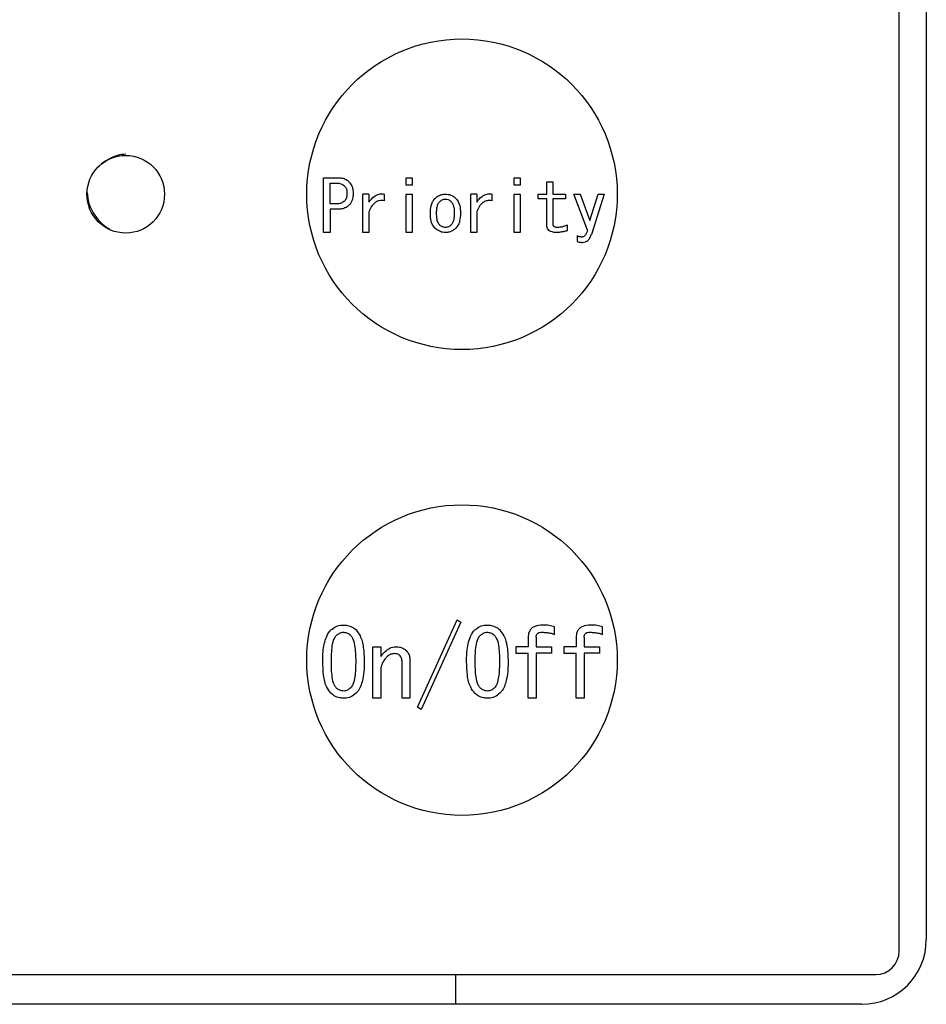
# Model space of a CAD drawing. Units: inches. Extents: x 0.4 to 16.6, y 0.2 to 10.8.
# Drawn here: x 12.9 to 13, y 6 to 6.1 of the extents above; entities that cross this region are included whole.
import ezdxf

# ---------------------------------------------------------------- set-up
doc = ezdxf.new("R2010")
doc.units = ezdxf.units.IN
doc.header["$MEASUREMENT"] = 0
doc.layers.add('WH', color=7, linetype='Continuous')

msp = doc.modelspace()

# ---------------------------------------------------------------- linework, layer by layer
at = {"layer": 'WH', "linetype": 'Continuous', "lineweight": 25}
for p, q in [((12.965411, 5.994146), (12.965411, 6.105169)), ((12.967064, 6.104461), (12.967064, 5.994855)), ((12.930363, 6.037882), (12.930363, 6.041215)), ((12.930363, 6.041215), (12.931264, 6.041215)), ((12.930768, 6.040892), (12.931161, 6.040892)), ((12.930768, 6.039625), (12.930768, 6.040892)), ((12.935397, 6.041215), (12.935761, 6.041215)), ((12.935397, 6.040771), (12.935397, 6.041215)), ((12.935761, 6.040771), (12.935397, 6.040771)), ((12.935761, 6.041215), (12.935761, 6.040771)), ((12.941964, 6.041215), (12.942328, 6.041215)), ((12.941964, 6.040771), (12.941964, 6.041215)), ((12.942328, 6.040771), (12.941964, 6.040771)), ((12.942328, 6.041215), (12.942328, 6.040771)), ((12.943964, 6.040224), (12.943964, 6.040976)), ((12.943964, 6.040976), (12.944328, 6.040976)), ((12.944328, 6.040976), (12.944328, 6.040224)), ((12.932763, 6.037882), (12.932763, 6.040224)), ((12.933128, 6.040224), (12.932763, 6.040224)), ((12.933128, 6.040224), (12.933128, 6.039728)), ((12.934051, 6.040224), (12.934051, 6.039813)), ((12.935397, 6.040224), (12.935761, 6.040224)), ((12.935397, 6.037882), (12.935397, 6.040224)), ((12.935761, 6.040224), (12.935761, 6.037882)), ((12.93933, 6.037882), (12.93933, 6.040224)), ((12.939694, 6.040224), (12.93933, 6.040224)), ((12.939694, 6.040224), (12.939694, 6.039728)), ((12.940618, 6.040224), (12.940618, 6.039813)), ((12.941964, 6.037882), (12.941964, 6.040224)), ((12.941964, 6.040224), (12.942328, 6.040224)), ((12.942328, 6.040224), (12.942328, 6.037882)), ((12.943439, 6.040224), (12.943964, 6.040224)), ((12.943439, 6.039941), (12.943439, 6.040224)), ((12.944328, 6.040224), (12.945098, 6.040224)), ((12.945098, 6.040224), (12.945098, 6.039941)), ((12.946432, 6.038018), (12.945611, 6.040224)), ((12.945611, 6.040224), (12.945987, 6.040224)), ((12.945987, 6.040224), (12.946569, 6.038616)), ((12.946586, 6.038616), (12.947082, 6.040224)), ((12.947458, 6.040224), (12.946671, 6.037761)), ((12.947082, 6.040224), (12.947458, 6.040224)), ((12.931161, 6.039625), (12.930768, 6.039625)), ((12.943964, 6.039941), (12.943439, 6.039941)), ((12.943964, 6.038325), (12.943964, 6.039941)), ((12.945098, 6.039941), (12.944328, 6.039941)), ((12.944328, 6.039941), (12.944328, 6.038394)), ((12.931264, 6.039301), (12.930768, 6.039301)), ((12.930768, 6.039301), (12.930768, 6.037882)), ((12.933128, 6.039146), (12.933128, 6.037882)), ((12.939694, 6.039146), (12.939694, 6.037882)), ((12.945201, 6.038343), (12.945201, 6.037983)), ((12.946569, 6.038616), (12.946586, 6.038616)), ((12.930768, 6.037882), (12.930363, 6.037882)), ((12.933128, 6.037882), (12.932763, 6.037882)), ((12.935761, 6.037882), (12.935397, 6.037882)), ((12.939694, 6.037882), (12.93933, 6.037882)), ((12.942328, 6.037882), (12.941964, 6.037882)), ((12.945816, 6.037676), (12.945816, 6.037334)), ((12.936086, 6.008999), (12.938503, 6.014311)), ((12.938503, 6.014311), (12.938731, 6.014174)), ((12.938731, 6.014174), (12.936314, 6.008862)), ((12.944431, 6.013422), (12.944431, 6.013878)), ((12.94735, 6.013422), (12.94735, 6.013878)), ((12.942828, 6.013239), (12.942828, 6.012669)), ((12.943314, 6.013262), (12.943314, 6.012669)), ((12.945747, 6.013239), (12.945747, 6.012669)), ((12.946232, 6.013262), (12.946232, 6.012669)), ((12.933366, 6.009547), (12.933366, 6.012669)), ((12.933366, 6.012669), (12.933852, 6.012669)), ((12.933852, 6.012669), (12.933852, 6.012077)), ((12.942083, 6.012669), (12.942083, 6.012292)), ((12.942828, 6.012669), (12.942083, 6.012669)), ((12.943314, 6.012669), (12.944249, 6.012669)), ((12.944249, 6.012669), (12.944249, 6.012292)), ((12.945001, 6.012669), (12.945001, 6.012292)), ((12.945747, 6.012669), (12.945001, 6.012669)), ((12.946232, 6.012669), (12.947167, 6.012669)), ((12.947167, 6.012669), (12.947167, 6.012292)), ((12.942083, 6.012292), (12.942828, 6.012292)), ((12.942828, 6.009547), (12.942828, 6.012292)), ((12.944249, 6.012292), (12.943314, 6.012292)), ((12.943314, 6.012292), (12.943314, 6.009547)), ((12.945001, 6.012292), (12.945747, 6.012292)), ((12.945747, 6.009547), (12.945747, 6.012292)), ((12.947167, 6.012292), (12.946232, 6.012292)), ((12.946232, 6.012292), (12.946232, 6.009547)), ((12.935144, 6.009547), (12.935144, 6.01178)), ((12.93563, 6.011826), (12.93563, 6.009547)), ((12.933852, 6.011187), (12.933852, 6.009547)), ((12.933852, 6.009547), (12.933366, 6.009547)), ((12.93563, 6.009547), (12.935144, 6.009547)), ((12.943314, 6.009547), (12.942828, 6.009547)), ((12.946232, 6.009547), (12.945747, 6.009547)), ((12.936314, 6.008862), (12.936086, 6.008999)), ((12.860056, 5.992729), (12.963993, 5.992729)), ((12.938403, 5.992729), (12.938403, 5.990918)), ((12.963127, 5.990918), (12.860608, 5.990918))]:
    msp.add_line(p, q, dxfattribs=at)
for centre, radius in [((12.938796, 6.040209), 0.009449), ((12.918324, 6.040209), 0.002362), ((12.938796, 6.011862), 0.009449)]:
    msp.add_circle(centre, radius, dxfattribs=at)
for centre, radius in [((12.963127, 5.994855), 0.003937), ((12.963993, 5.994146), 0.001417)]:
    msp.add_arc(centre, radius, 270, 0, dxfattribs=at)
for points, knots in [([(12.918324, 6.04265), (12.918157, 6.042634), (12.917818, 6.042603), (12.917258, 6.042352), (12.916859, 6.042089), (12.916686, 6.041899), (12.916647, 6.041857)], [0, 0, 0, 0, 0.30664, 0.621798, 0.915969, 1, 1, 1, 1]), ([(12.931161, 6.040892), (12.93121, 6.04089), (12.931337, 6.040885), (12.931509, 6.040832), (12.931604, 6.04075), (12.93164, 6.04072)], [0, 0, 0, 0, 0.281908, 0.730747, 1, 1, 1, 1]), ([(12.931264, 6.041215), (12.931337, 6.041212), (12.931506, 6.041204), (12.931738, 6.041126), (12.931862, 6.04102), (12.931914, 6.040976)], [0, 0, 0, 0, 0.311423, 0.716025, 1, 1, 1, 1]), ([(12.93164, 6.04072), (12.931677, 6.040671), (12.931761, 6.040562), (12.93179, 6.040392), (12.931793, 6.040287), (12.931794, 6.040258)], [0, 0, 0, 0, 0.36421, 0.824044, 1, 1, 1, 1]), ([(12.931914, 6.040976), (12.931977, 6.040895), (12.932103, 6.040737), (12.932163, 6.040476), (12.932168, 6.040318), (12.93217, 6.040258)], [0, 0, 0, 0, 0.390568, 0.768395, 1, 1, 1, 1]), ([(12.915985, 6.040321), (12.915999, 6.040102), (12.916024, 6.039717), (12.916273, 6.039187), (12.916584, 6.038719), (12.916957, 6.038329), (12.91723, 6.038159), (12.917346, 6.038087)], [0, 0, 0, 0, 0.242684, 0.427714, 0.631196, 0.844117, 1, 1, 1, 1]), ([(12.931794, 6.040258), (12.931792, 6.040206), (12.931787, 6.040078), (12.931738, 6.039912), (12.931664, 6.039825), (12.93164, 6.039796)], [0, 0, 0, 0, 0.315727, 0.772341, 1, 1, 1, 1]), ([(12.93217, 6.040258), (12.932167, 6.040179), (12.932159, 6.039986), (12.932075, 6.039729), (12.931957, 6.039591), (12.931914, 6.03954)], [0, 0, 0, 0, 0.303172, 0.743511, 1, 1, 1, 1]), ([(12.933128, 6.039728), (12.933225, 6.039858), (12.933375, 6.04006), (12.933682, 6.040216), (12.933896, 6.040243), (12.934018, 6.040228), (12.934051, 6.040224)], [0, 0, 0, 0, 0.430613, 0.66953, 0.909245, 1, 1, 1, 1]), ([(12.937146, 6.03995), (12.937192, 6.039991), (12.937311, 6.040099), (12.937536, 6.040205), (12.937716, 6.040218), (12.937796, 6.040224)], [0, 0, 0, 0, 0.255859, 0.667683, 1, 1, 1, 1]), ([(12.937796, 6.040224), (12.937904, 6.040212), (12.938118, 6.04019), (12.93832, 6.040054), (12.938412, 6.039966), (12.938429, 6.03995)], [0, 0, 0, 0, 0.457473, 0.901987, 1, 1, 1, 1]), ([(12.939694, 6.039728), (12.939791, 6.039858), (12.939942, 6.04006), (12.940249, 6.040216), (12.940463, 6.040243), (12.940584, 6.040228), (12.940618, 6.040224)], [0, 0, 0, 0, 0.4306131, 0.6695302, 0.9092453, 1, 1, 1, 1]), ([(12.93164, 6.039796), (12.931581, 6.039751), (12.931455, 6.039653), (12.931277, 6.039627), (12.931177, 6.039625), (12.931161, 6.039625)], [0, 0, 0, 0, 0.42187, 0.908328, 1, 1, 1, 1]), ([(12.931914, 6.03954), (12.931836, 6.039478), (12.931683, 6.039358), (12.931445, 6.039307), (12.931307, 6.039303), (12.931264, 6.039301)], [0, 0, 0, 0, 0.414017, 0.815023, 1, 1, 1, 1]), ([(12.934051, 6.039813), (12.933952, 6.039823), (12.933778, 6.039841), (12.933544, 6.039747), (12.933337, 6.039569), (12.933208, 6.039353), (12.933146, 6.039192), (12.933128, 6.039146)], [0, 0, 0, 0, 0.235268, 0.410857, 0.585942, 0.881938, 1, 1, 1, 1]), ([(12.936873, 6.039044), (12.93688, 6.039202), (12.936891, 6.03944), (12.93699, 6.039753), (12.937093, 6.039883), (12.937146, 6.03995)], [0, 0, 0, 0, 0.489933, 0.736547, 1, 1, 1, 1]), ([(12.937249, 6.039044), (12.937251, 6.039123), (12.937254, 6.039274), (12.93729, 6.039494), (12.93735, 6.039662), (12.937418, 6.03974), (12.937437, 6.039762)], [0, 0, 0, 0, 0.3116522, 0.5965188, 0.8834161, 1, 1, 1, 1]), ([(12.937437, 6.039762), (12.937464, 6.039786), (12.937533, 6.039848), (12.937657, 6.039907), (12.937755, 6.039913), (12.937796, 6.039916)], [0, 0, 0, 0, 0.267713, 0.695335, 1, 1, 1, 1]), ([(12.937796, 6.039916), (12.937852, 6.03991), (12.937962, 6.039897), (12.938072, 6.039824), (12.938125, 6.039775), (12.938138, 6.039762)], [0, 0, 0, 0, 0.4363653, 0.8550996, 1, 1, 1, 1]), ([(12.938138, 6.039762), (12.938174, 6.039713), (12.93827, 6.039584), (12.938317, 6.039327), (12.938323, 6.039136), (12.938326, 6.039044)], [0, 0, 0, 0, 0.238471, 0.633258, 1, 1, 1, 1]), ([(12.938429, 6.03995), (12.938488, 6.039872), (12.938634, 6.039679), (12.938694, 6.03935), (12.9387, 6.039126), (12.938702, 6.039044)], [0, 0, 0, 0, 0.30211, 0.7428183, 1, 1, 1, 1]), ([(12.940618, 6.039813), (12.940518, 6.039823), (12.940345, 6.039841), (12.940111, 6.039747), (12.939904, 6.039569), (12.939775, 6.039353), (12.939712, 6.039192), (12.939694, 6.039146)], [0, 0, 0, 0, 0.2352683, 0.4108569, 0.5859422, 0.8819381, 1, 1, 1, 1]), ([(12.937146, 6.038154), (12.937086, 6.038233), (12.936942, 6.038422), (12.936881, 6.038745), (12.936875, 6.038963), (12.936873, 6.039044)], [0, 0, 0, 0, 0.308405, 0.744818, 1, 1, 1, 1]), ([(12.937437, 6.038343), (12.937402, 6.038389), (12.93731, 6.038511), (12.937259, 6.03876), (12.937252, 6.038949), (12.937249, 6.039044)], [0, 0, 0, 0, 0.2337719, 0.6131373, 1, 1, 1, 1]), ([(12.938326, 6.039044), (12.938324, 6.038965), (12.938321, 6.038819), (12.938285, 6.038609), (12.938227, 6.038446), (12.93816, 6.038369), (12.938138, 6.038343)], [0, 0, 0, 0, 0.318603, 0.58958, 0.862226, 1, 1, 1, 1]), ([(12.938702, 6.039044), (12.938695, 6.038885), (12.938684, 6.038649), (12.938581, 6.038344), (12.938481, 6.038219), (12.938429, 6.038154)], [0, 0, 0, 0, 0.49871, 0.741327, 1, 1, 1, 1]), ([(12.937796, 6.038189), (12.93773, 6.038196), (12.937605, 6.03821), (12.937492, 6.038289), (12.937443, 6.038336), (12.937437, 6.038343)], [0, 0, 0, 0, 0.490919, 0.932703, 1, 1, 1, 1]), ([(12.938138, 6.038343), (12.938109, 6.038316), (12.938041, 6.038255), (12.937921, 6.038197), (12.937832, 6.038191), (12.937796, 6.038189)], [0, 0, 0, 0, 0.304151, 0.719961, 1, 1, 1, 1]), ([(12.944551, 6.037882), (12.944459, 6.037886), (12.944318, 6.037892), (12.944141, 6.037963), (12.944034, 6.038056), (12.943973, 6.038186), (12.943967, 6.038276), (12.943964, 6.038325)], [0, 0, 0, 0, 0.328329, 0.501035, 0.675155, 0.824884, 1, 1, 1, 1]), ([(12.944328, 6.038394), (12.94433, 6.038369), (12.944334, 6.038327), (12.944366, 6.038276), (12.944415, 6.038237), (12.944496, 6.03821), (12.944563, 6.038207), (12.944602, 6.038206)], [0, 0, 0, 0, 0.196423, 0.332698, 0.468665, 0.686486, 1, 1, 1, 1]), ([(12.944602, 6.038206), (12.944681, 6.03821), (12.944823, 6.038218), (12.945024, 6.03827), (12.945141, 6.038318), (12.945201, 6.038343)], [0, 0, 0, 0, 0.382839, 0.689158, 1, 1, 1, 1]), ([(12.937796, 6.037882), (12.937737, 6.037885), (12.937584, 6.037893), (12.937351, 6.037978), (12.937213, 6.038097), (12.937146, 6.038154)], [0, 0, 0, 0, 0.2471835, 0.6347199, 1, 1, 1, 1]), ([(12.938429, 6.038154), (12.938383, 6.038113), (12.938262, 6.038003), (12.938042, 6.037899), (12.937868, 6.037887), (12.937796, 6.037882)], [0, 0, 0, 0, 0.261847, 0.694453, 1, 1, 1, 1]), ([(12.945201, 6.037983), (12.945124, 6.037966), (12.944979, 6.037933), (12.944762, 6.037894), (12.944621, 6.037886), (12.944551, 6.037882)], [0, 0, 0, 0, 0.358618, 0.678392, 1, 1, 1, 1]), ([(12.946073, 6.037607), (12.94604, 6.037609), (12.94598, 6.037614), (12.945894, 6.03764), (12.945842, 6.037664), (12.945816, 6.037676)], [0, 0, 0, 0, 0.364503, 0.679468, 1, 1, 1, 1]), ([(12.946432, 6.038018), (12.946417, 6.037964), (12.946386, 6.037856), (12.946314, 6.037727), (12.946225, 6.037645), (12.946145, 6.037611), (12.946093, 6.037608), (12.946073, 6.037607)], [0, 0, 0, 0, 0.284884, 0.571825, 0.73433, 0.897378, 1, 1, 1, 1]), ([(12.946124, 6.037282), (12.946189, 6.037288), (12.946309, 6.037298), (12.946459, 6.037392), (12.946589, 6.037543), (12.94664, 6.037677), (12.946671, 6.037761)], [0, 0, 0, 0, 0.247193, 0.4538, 0.659407, 1, 1, 1, 1]), ([(12.945816, 6.037334), (12.945854, 6.037321), (12.945922, 6.037297), (12.946026, 6.037284), (12.946091, 6.037283), (12.946124, 6.037282)], [0, 0, 0, 0, 0.377039, 0.686808, 1, 1, 1, 1]), ([(12.930317, 6.01178), (12.93032, 6.011938), (12.930329, 6.012412), (12.930426, 6.013051), (12.930659, 6.013526), (12.930795, 6.01367), (12.930819, 6.013696)], [0, 0, 0, 0, 0.233928, 0.704786, 0.94879, 1, 1, 1, 1]), ([(12.930819, 6.013696), (12.930918, 6.013774), (12.931115, 6.013931), (12.931403, 6.013988), (12.931561, 6.013991), (12.931594, 6.013992)], [0, 0, 0, 0, 0.440091, 0.881144, 1, 1, 1, 1]), ([(12.931594, 6.013992), (12.931669, 6.013988), (12.931859, 6.013979), (12.932129, 6.013885), (12.932281, 6.013752), (12.932347, 6.013696)], [0, 0, 0, 0, 0.271486, 0.688194, 1, 1, 1, 1]), ([(12.932347, 6.013696), (12.932433, 6.013583), (12.93267, 6.013276), (12.93282, 6.012598), (12.932838, 6.012068), (12.932848, 6.01178)], [0, 0, 0, 0, 0.2090582, 0.5708667, 1, 1, 1, 1]), ([(12.939073, 6.01178), (12.939076, 6.011938), (12.939085, 6.012412), (12.939182, 6.013051), (12.939414, 6.013526), (12.939551, 6.01367), (12.939575, 6.013696)], [0, 0, 0, 0, 0.233928, 0.704786, 0.94879, 1, 1, 1, 1]), ([(12.939575, 6.013696), (12.939673, 6.013774), (12.93987, 6.013931), (12.940158, 6.013988), (12.940316, 6.013991), (12.94035, 6.013992)], [0, 0, 0, 0, 0.440091, 0.881144, 1, 1, 1, 1]), ([(12.94035, 6.013992), (12.940425, 6.013988), (12.940615, 6.013979), (12.940884, 6.013885), (12.941037, 6.013752), (12.941102, 6.013696)], [0, 0, 0, 0, 0.271486, 0.688194, 1, 1, 1, 1]), ([(12.941102, 6.013696), (12.941189, 6.013583), (12.941425, 6.013276), (12.941575, 6.012598), (12.941594, 6.012068), (12.941604, 6.01178)], [0, 0, 0, 0, 0.209058, 0.570867, 1, 1, 1, 1]), ([(12.943701, 6.013992), (12.943539, 6.013983), (12.943306, 6.01397), (12.943041, 6.013816), (12.942901, 6.013643), (12.942836, 6.013439), (12.942831, 6.0133), (12.942828, 6.013239)], [0, 0, 0, 0, 0.36386, 0.523186, 0.683231, 0.862035, 1, 1, 1, 1]), ([(12.944431, 6.013878), (12.944322, 6.013914), (12.94415, 6.01397), (12.943902, 6.013989), (12.943768, 6.013991), (12.943701, 6.013992)], [0, 0, 0, 0, 0.460163, 0.729319, 1, 1, 1, 1]), ([(12.94662, 6.013992), (12.946458, 6.013983), (12.946224, 6.01397), (12.94596, 6.013816), (12.945819, 6.013643), (12.945755, 6.013439), (12.945749, 6.0133), (12.945747, 6.013239)], [0, 0, 0, 0, 0.3638604, 0.5231864, 0.6832311, 0.8620354, 1, 1, 1, 1]), ([(12.94735, 6.013878), (12.947241, 6.013914), (12.947068, 6.01397), (12.94682, 6.013989), (12.946687, 6.013991), (12.94662, 6.013992)], [0, 0, 0, 0, 0.460163, 0.729319, 1, 1, 1, 1]), ([(12.930842, 6.01178), (12.930843, 6.011938), (12.930846, 6.012254), (12.930895, 6.012722), (12.930963, 6.013113), (12.931098, 6.013298), (12.931138, 6.013353)], [0, 0, 0, 0, 0.290563, 0.581292, 0.873369, 1, 1, 1, 1]), ([(12.931138, 6.013353), (12.931199, 6.013406), (12.931294, 6.013487), (12.931456, 6.013549), (12.931547, 6.013556), (12.931594, 6.013559)], [0, 0, 0, 0, 0.464769, 0.724988, 1, 1, 1, 1]), ([(12.931594, 6.013559), (12.931675, 6.013547), (12.931796, 6.013529), (12.931935, 6.013439), (12.931997, 6.013382), (12.932028, 6.013353)], [0, 0, 0, 0, 0.489819, 0.741326, 1, 1, 1, 1]), ([(12.932028, 6.013353), (12.932063, 6.013306), (12.932191, 6.013136), (12.932267, 6.012755), (12.932319, 6.012279), (12.932322, 6.011947), (12.932324, 6.01178)], [0, 0, 0, 0, 0.1093073, 0.3894097, 0.6933602, 1, 1, 1, 1]), ([(12.939597, 6.01178), (12.939599, 6.011938), (12.939602, 6.012254), (12.93965, 6.012722), (12.939718, 6.013113), (12.939853, 6.013298), (12.939894, 6.013353)], [0, 0, 0, 0, 0.290563, 0.581292, 0.873369, 1, 1, 1, 1]), ([(12.939894, 6.013353), (12.939954, 6.013406), (12.940049, 6.013487), (12.940211, 6.013549), (12.940303, 6.013556), (12.94035, 6.013559)], [0, 0, 0, 0, 0.464769, 0.724988, 1, 1, 1, 1]), ([(12.94035, 6.013559), (12.94043, 6.013547), (12.940552, 6.013529), (12.940691, 6.013439), (12.940752, 6.013382), (12.940783, 6.013353)], [0, 0, 0, 0, 0.489819, 0.741326, 1, 1, 1, 1]), ([(12.940783, 6.013353), (12.940819, 6.013306), (12.940947, 6.013136), (12.941022, 6.012755), (12.941074, 6.012279), (12.941078, 6.011947), (12.941079, 6.01178)], [0, 0, 0, 0, 0.109307, 0.38941, 0.69336, 1, 1, 1, 1]), ([(12.943314, 6.013262), (12.943316, 6.013305), (12.94332, 6.013373), (12.943364, 6.01346), (12.943427, 6.013518), (12.943535, 6.01356), (12.943623, 6.013559), (12.943679, 6.013559)], [0, 0, 0, 0, 0.230732, 0.374862, 0.519723, 0.6973, 1, 1, 1, 1]), ([(12.943679, 6.013559), (12.943757, 6.013554), (12.943914, 6.013545), (12.944171, 6.013518), (12.944338, 6.013456), (12.944431, 6.013422)], [0, 0, 0, 0, 0.307256, 0.614692, 1, 1, 1, 1]), ([(12.946232, 6.013262), (12.946235, 6.013305), (12.946239, 6.013373), (12.946282, 6.01346), (12.946345, 6.013518), (12.946454, 6.01356), (12.946542, 6.013559), (12.946597, 6.013559)], [0, 0, 0, 0, 0.230732, 0.374862, 0.519723, 0.6973, 1, 1, 1, 1]), ([(12.946597, 6.013559), (12.946676, 6.013554), (12.946833, 6.013545), (12.947089, 6.013518), (12.947256, 6.013456), (12.94735, 6.013422)], [0, 0, 0, 0, 0.307256, 0.614692, 1, 1, 1, 1]), ([(12.934125, 6.012396), (12.934216, 6.01247), (12.934398, 6.012617), (12.934654, 6.012666), (12.934789, 6.012669), (12.934809, 6.012669)], [0, 0, 0, 0, 0.461825, 0.918679, 1, 1, 1, 1]), ([(12.934809, 6.012669), (12.934869, 6.012667), (12.935022, 6.012659), (12.935235, 6.012587), (12.935354, 6.012483), (12.935402, 6.012441)], [0, 0, 0, 0, 0.274301, 0.708847, 1, 1, 1, 1]), ([(12.933852, 6.012077), (12.933875, 6.012108), (12.933923, 6.012171), (12.934012, 6.012279), (12.934082, 6.012352), (12.934125, 6.012396)], [0, 0, 0, 0, 0.280695, 0.561476, 1, 1, 1, 1]), ([(12.934171, 6.012008), (12.934086, 6.011903), (12.933916, 6.011691), (12.933856, 6.011386), (12.933852, 6.01122), (12.933852, 6.011187)], [0, 0, 0, 0, 0.44563, 0.892363, 1, 1, 1, 1]), ([(12.934672, 6.012259), (12.934603, 6.01225), (12.934445, 6.012229), (12.934283, 6.012116), (12.934195, 6.012031), (12.934171, 6.012008)], [0, 0, 0, 0, 0.363004, 0.823997, 1, 1, 1, 1]), ([(12.935037, 6.012122), (12.935012, 6.012144), (12.934951, 6.012198), (12.934825, 6.01225), (12.934725, 6.012256), (12.934672, 6.012259)], [0, 0, 0, 0, 0.250952, 0.607049, 1, 1, 1, 1]), ([(12.935144, 6.01178), (12.935143, 6.01182), (12.935139, 6.01189), (12.93511, 6.012009), (12.935065, 6.012079), (12.935037, 6.012122)], [0, 0, 0, 0, 0.324459, 0.579978, 1, 1, 1, 1]), ([(12.935402, 6.012441), (12.935453, 6.01238), (12.935564, 6.012246), (12.935623, 6.012022), (12.935628, 6.011878), (12.93563, 6.011826)], [0, 0, 0, 0, 0.3545, 0.766503, 1, 1, 1, 1]), ([(12.930819, 6.009842), (12.930729, 6.009961), (12.930485, 6.010283), (12.930345, 6.010971), (12.930327, 6.011502), (12.930317, 6.01178)], [0, 0, 0, 0, 0.216429, 0.589486, 1, 1, 1, 1]), ([(12.931138, 6.010184), (12.9311, 6.010236), (12.93096, 6.010426), (12.930894, 6.010827), (12.930846, 6.011306), (12.930843, 6.011622), (12.930842, 6.01178)], [0, 0, 0, 0, 0.116395, 0.426718, 0.712412, 1, 1, 1, 1]), ([(12.932324, 6.01178), (12.932322, 6.011623), (12.932319, 6.011308), (12.932279, 6.010858), (12.932204, 6.010492), (12.932107, 6.010271), (12.93204, 6.010197), (12.932028, 6.010184)], [0, 0, 0, 0, 0.286468, 0.573087, 0.818144, 0.967776, 1, 1, 1, 1]), ([(12.932848, 6.01178), (12.932846, 6.011622), (12.93284, 6.011267), (12.932764, 6.010669), (12.93261, 6.010147), (12.932396, 6.009899), (12.932347, 6.009842)], [0, 0, 0, 0, 0.231396, 0.520604, 0.889551, 1, 1, 1, 1]), ([(12.939575, 6.009842), (12.939485, 6.009961), (12.939241, 6.010283), (12.9391, 6.010971), (12.939082, 6.011502), (12.939073, 6.01178)], [0, 0, 0, 0, 0.216429, 0.589486, 1, 1, 1, 1]), ([(12.939894, 6.010184), (12.939856, 6.010236), (12.939716, 6.010426), (12.93965, 6.010827), (12.939602, 6.011306), (12.939599, 6.011622), (12.939597, 6.01178)], [0, 0, 0, 0, 0.116395, 0.426718, 0.712412, 1, 1, 1, 1]), ([(12.941079, 6.01178), (12.941078, 6.011623), (12.941074, 6.011308), (12.941035, 6.010858), (12.940959, 6.010492), (12.940863, 6.010271), (12.940795, 6.010197), (12.940783, 6.010184)], [0, 0, 0, 0, 0.286468, 0.573087, 0.818144, 0.967776, 1, 1, 1, 1]), ([(12.941604, 6.01178), (12.941601, 6.011622), (12.941596, 6.011267), (12.941519, 6.010669), (12.941365, 6.010147), (12.941151, 6.009899), (12.941102, 6.009842)], [0, 0, 0, 0, 0.231396, 0.520604, 0.889551, 1, 1, 1, 1]), ([(12.931594, 6.009979), (12.931514, 6.009989), (12.931362, 6.010008), (12.931218, 6.010108), (12.931153, 6.010171), (12.931138, 6.010184)], [0, 0, 0, 0, 0.469162, 0.883708, 1, 1, 1, 1]), ([(12.932028, 6.010184), (12.931991, 6.010151), (12.931901, 6.010068), (12.93175, 6.00999), (12.931636, 6.009982), (12.931594, 6.009979)], [0, 0, 0, 0, 0.301413, 0.747116, 1, 1, 1, 1]), ([(12.94035, 6.009979), (12.940269, 6.009989), (12.940118, 6.010008), (12.939974, 6.010108), (12.939908, 6.010171), (12.939894, 6.010184)], [0, 0, 0, 0, 0.469162, 0.883708, 1, 1, 1, 1]), ([(12.940783, 6.010184), (12.940747, 6.010151), (12.940657, 6.010068), (12.940506, 6.00999), (12.940391, 6.009982), (12.94035, 6.009979)], [0, 0, 0, 0, 0.3014126, 0.7471164, 1, 1, 1, 1]), ([(12.931594, 6.009547), (12.931515, 6.009551), (12.931316, 6.009561), (12.931038, 6.009654), (12.930883, 6.009788), (12.930819, 6.009842)], [0, 0, 0, 0, 0.278804, 0.70576, 1, 1, 1, 1]), ([(12.932347, 6.009842), (12.932246, 6.009761), (12.932044, 6.009599), (12.931761, 6.00955), (12.931614, 6.009548), (12.931594, 6.009547)], [0, 0, 0, 0, 0.463418, 0.928907, 1, 1, 1, 1]), ([(12.94035, 6.009547), (12.940271, 6.009551), (12.940071, 6.009561), (12.939794, 6.009654), (12.939638, 6.009788), (12.939575, 6.009842)], [0, 0, 0, 0, 0.278804, 0.70576, 1, 1, 1, 1]), ([(12.941102, 6.009842), (12.941001, 6.009761), (12.940799, 6.009599), (12.940517, 6.00955), (12.940369, 6.009548), (12.94035, 6.009547)], [0, 0, 0, 0, 0.463418, 0.928907, 1, 1, 1, 1])]:
    msp.add_open_spline(points, degree=3, knots=knots, dxfattribs=at)

doc.saveas('drawing.dxf')
